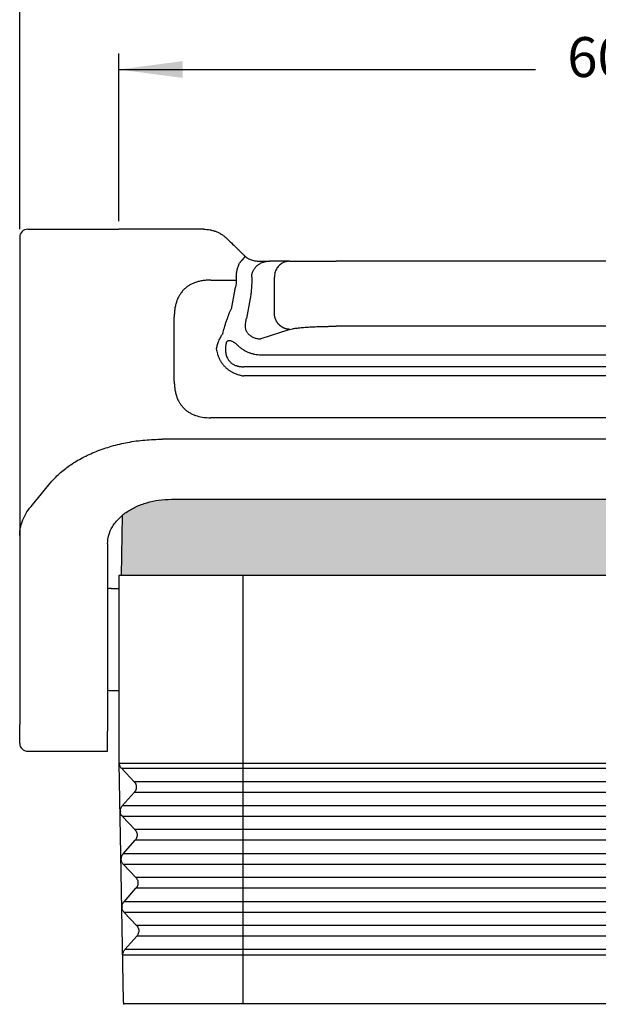
# Model space of a CAD drawing. Units: millimetres. Extents: x 0 to 297, y 0 to 210.
# Drawn here: x 111 to 147, y 105 to 167 of the extents above; entities that cross this region are included whole.
import ezdxf

# ---------------------------------------------------------------- set-up
doc = ezdxf.new("R2010")
doc.units = ezdxf.units.MM
doc.layers.add('1', color=7, linetype='Continuous')
doc.styles.add('CONVERTER_13', font='txt.shx', dxfattribs={"width": 0.9})
doc.dimstyles.new('ME10_DIM_12', dxfattribs={"dimtxt": 2.5, "dimasz": 4, "dimexe": 1, "dimexo": 0.5, "dimgap": 2, "dimtad": 0, "dimdsep": 46, "dimtxsty": 'CONVERTER_13', "dimsah": 1, "dimcen": 0.09, "dimclrd": 2, "dimclre": 2, "dimclrt": 4, "dimadec": 0, "dimazin": 0, "dimtfac": 1, "dimtdec": 4, "dimtix": 1, "dimtmove": 0, "dimatfit": 3, "dimfxl": 1, "dimtolj": 1, "dimtzin": 0, "dimarcsym": 0})
doc.dimstyles.new('ME10_DIM_13', dxfattribs={"dimtxt": 2.5, "dimasz": 4, "dimexe": 1, "dimexo": 0.5, "dimgap": 2, "dimtad": 0, "dimdsep": 46, "dimtxsty": 'CONVERTER_13', "dimsah": 1, "dimcen": 0.09, "dimclrd": 2, "dimclre": 2, "dimclrt": 4, "dimadec": 0, "dimazin": 0, "dimtfac": 1, "dimtdec": 4, "dimtix": 1, "dimtmove": 0, "dimatfit": 3, "dimfxl": 1, "dimtolj": 1, "dimtzin": 0, "dimarcsym": 0})

# ---------------------------------------------------------------- blocks, each defined once
blk = doc.blocks.new('*D9')
at = {"layer": '1', "color": 2, "linetype": 'Continuous'}
for p, q in [((110.951, 154.004), (110.951, 175)), ((183.451, 154.004), (183.451, 175)), ((110.951, 174), (141.794, 174)), ((152.607, 174), (183.451, 174))]:
    blk.add_line(p, q, dxfattribs=at)
at = {"layer": '1', "color": 2}
for points in [[(114.951, 174.527), (114.951, 173.473), (110.951, 174)], [(179.451, 173.473), (179.451, 174.527), (183.451, 174)]]:
    blk.add_solid(points, dxfattribs=at)
at = {"layer": '1', "color": 4, "insert": (143.794, 172.75), "char_height": 2.5, "attachment_point": 7, "rotation": 0.00014, "line_spacing_factor": 0.60024, "style": 'CONVERTER_13'}
blk.add_mtext('72.5', dxfattribs=at)
blk = doc.blocks.new('*D10')
at = {"layer": '1', "color": 2, "linetype": 'Continuous'}
for p, q in [((117.165, 154.504), (117.165, 165.008)), ((177.101, 154.504), (177.101, 165.008)), ((117.165, 164.008), (143.258, 164.008)), ((151.008, 164.008), (177.101, 164.008))]:
    blk.add_line(p, q, dxfattribs=at)
at = {"layer": '1', "color": 2}
for points in [[(121.165, 164.534), (121.165, 163.481), (117.165, 164.008)], [(173.101, 163.481), (173.101, 164.534), (177.101, 164.008)]]:
    blk.add_solid(points, dxfattribs=at)
at = {"layer": '1', "color": 4, "insert": (145.258, 162.758), "char_height": 2.5, "attachment_point": 7, "rotation": 0.00014, "line_spacing_factor": 0.60024, "style": 'CONVERTER_13'}
blk.add_mtext('60', dxfattribs=at)

msp = doc.modelspace()

# ---------------------------------------------------------------- hatches: boundary and pattern name
at = {"layer": '1', "linetype": 'Continuous'}
h = msp.add_hatch(color=7, dxfattribs=at)
edge = h.paths.add_edge_path()
edge.add_spline(control_points=[(120.451, 137.089), (120.19, 137.079), (119.673, 137.059), (118.924, 136.895), (118.232, 136.641), (117.775, 136.38), (117.515, 136.192), (117.446, 136.137), (117.412, 136.11)], knot_values=[0, 0, 0, 0, 0.782215, 1.549327, 2.287723, 2.986822, 3.119484, 3.250163, 3.250163, 3.250163, 3.250163], degree=3, periodic=0)
edge.add_line((117.412, 136.11), (117.366, 136.072))
edge.add_line((117.366, 136.072), (117.301, 132.304))
edge.add_line((117.301, 132.304), (117.55, 132.304))
edge.add_line((117.55, 132.304), (118.365, 132.304))
edge.add_line((118.365, 132.304), (120.151, 132.304))
edge.add_line((120.151, 132.304), (123.801, 132.304))
edge.add_line((123.801, 132.304), (124.165, 132.304))
edge.add_line((124.165, 132.304), (124.251, 132.304))
edge.add_line((124.251, 132.304), (124.3, 132.304))
edge.add_line((124.3, 132.304), (124.3, 132.304))
edge.add_line((124.3, 132.304), (124.351, 132.304))
edge.add_line((124.351, 132.304), (124.547, 132.304))
edge.add_line((124.547, 132.304), (124.944, 132.304))
edge.add_line((124.944, 132.304), (169.386, 132.304))
edge.add_line((169.386, 132.304), (169.783, 132.304))
edge.add_line((169.783, 132.304), (170.051, 132.304))
edge.add_line((170.051, 132.304), (170.101, 132.304))
edge.add_line((170.101, 132.304), (170.102, 132.304))
edge.add_line((170.102, 132.304), (170.151, 132.304))
edge.add_line((170.151, 132.304), (170.165, 132.304))
edge.add_line((170.165, 132.304), (170.529, 132.304))
edge.add_line((170.529, 132.304), (174.251, 132.304))
edge.add_line((174.251, 132.304), (175.965, 132.304))
edge.add_line((175.965, 132.304), (177.101, 132.304))
edge.add_line((177.101, 132.304), (177.035, 136.072))
edge.add_line((177.035, 136.072), (176.996, 136.104))
edge.add_spline(control_points=[(176.996, 136.104), (176.961, 136.132), (176.89, 136.189), (176.628, 136.379), (176.169, 136.641), (175.477, 136.895), (174.728, 137.059), (174.212, 137.079), (173.951, 137.089)], knot_values=[0, 0, 0, 0, 0.135419, 0.27297, 0.972069, 1.710464, 2.477577, 3.259791, 3.259791, 3.259791, 3.259791], degree=3, periodic=0)
edge.add_line((173.951, 137.089), (120.451, 137.089))

# ---------------------------------------------------------------- linework, layer by layer
at = {"color": 7, "linetype": 'Continuous'}
for p, q in [((110.951, 153.504), (110.951, 134.823)), ((126.029, 152.004), (126.592, 152.004)), ((127.872, 152.004), (126.592, 152.004)), ((127.872, 152.004), (130.77, 152.004)), ((163.631, 152.004), (130.77, 152.004)), ((122.93, 150.82), (124.522, 150.82)), ((124.522, 151.004), (124.522, 150.82)), ((126.906, 148.726), (126.906, 151.004)), ((124.425, 150.246), (124.189, 148.987)), ((120.635, 144.483), (120.635, 148.525)), ((163.631, 147.925), (130.77, 147.925)), ((169.417, 144.817), (124.984, 144.817)), ((171.472, 142.189), (122.93, 142.189)), ((174.502, 140.851), (119.899, 140.851)), ((111.754, 136.749), (112.971, 138.225)), ((120.451, 137.089), (173.951, 137.089)), ((117.366, 136.072), (117.301, 132.304)), ((110.951, 134.823), (110.951, 122.98)), ((116.451, 134.288), (116.451, 122.57)), ((117.301, 132.304), (117.165, 132.304)), ((117.165, 132.304), (117.165, 131.504)), ((117.55, 132.304), (117.301, 132.304)), ((118.365, 132.304), (117.55, 132.304)), ((120.151, 132.304), (118.365, 132.304)), ((123.801, 132.304), (120.151, 132.304)), ((124.165, 132.304), (123.801, 132.304)), ((124.251, 132.304), (124.165, 132.304)), ((124.3, 132.304), (124.251, 132.304)), ((124.351, 132.304), (124.3, 132.304)), ((124.3, 132.304), (124.3, 132.304)), ((124.547, 132.304), (124.351, 132.304)), ((124.944, 132.304), (124.547, 132.304)), ((124.944, 132.304), (124.547, 132.304)), ((169.386, 132.304), (124.944, 132.304)), ((169.386, 132.304), (124.944, 132.304)), ((116.672, 131.504), (117.165, 131.504)), ((117.165, 128.304), (117.165, 126.704)), ((117.165, 126.704), (117.165, 126.679)), ((117.165, 126.679), (117.165, 125.104)), ((116.672, 125.104), (117.165, 125.104)), ((117.165, 125.104), (117.165, 120.554)), ((110.951, 121.804), (110.951, 122.98)), ((116.451, 121.304), (116.451, 122.57)), ((111.451, 121.304), (113.401, 121.304)), ((115.001, 121.304), (116.451, 121.304)), ((117.165, 120.554), (117.425, 105.674))]:
    msp.add_line(p, q, dxfattribs=at)
at = {"color": 2, "linetype": 'Continuous'}
for p, q in [((125.488, 151.004), (125.488, 150.82)), ((125.391, 149.673), (125.154, 148.414)), ((127.872, 147.73), (126.063, 147.139)), ((126.063, 146.143), (168.338, 146.143)), ((169.417, 145.39), (124.984, 145.39)), ((118.12, 119.394), (117.341, 120.215)), ((118.44, 119.394), (118.12, 119.394)), ((169.682, 119.394), (124.648, 119.394)), ((117.381, 117.881), (118.132, 118.728)), ((118.451, 118.728), (118.132, 118.728)), ((169.682, 118.728), (124.648, 118.728)), ((117.721, 117.881), (117.381, 117.881)), ((169.682, 117.881), (124.648, 117.881)), ((118.172, 116.394), (117.393, 117.215)), ((117.732, 117.215), (117.393, 117.215)), ((169.682, 117.215), (124.648, 117.215)), ((118.492, 116.394), (118.172, 116.394)), ((169.682, 116.394), (124.648, 116.394)), ((117.434, 114.881), (118.184, 115.728)), ((118.504, 115.728), (118.184, 115.728)), ((169.682, 115.728), (124.648, 115.728)), ((117.773, 114.881), (117.434, 114.881)), ((169.682, 114.881), (124.648, 114.881)), ((118.225, 113.394), (117.446, 114.215)), ((117.785, 114.215), (117.446, 114.215)), ((169.682, 114.215), (124.648, 114.215)), ((118.544, 113.394), (118.225, 113.394)), ((169.682, 113.394), (124.648, 113.394)), ((117.486, 111.881), (118.236, 112.728)), ((118.556, 112.728), (118.236, 112.728)), ((169.682, 112.728), (124.648, 112.728)), ((117.825, 111.881), (117.486, 111.881)), ((169.682, 111.881), (124.648, 111.881)), ((118.277, 110.394), (117.498, 111.215)), ((117.837, 111.215), (117.498, 111.215)), ((169.682, 111.215), (124.648, 111.215)), ((118.597, 110.394), (118.277, 110.394)), ((169.682, 110.394), (124.648, 110.394)), ((117.539, 108.881), (118.289, 109.728)), ((118.608, 109.728), (118.289, 109.728)), ((169.682, 109.728), (124.648, 109.728))]:
    msp.add_line(p, q, dxfattribs=at)
at = {"color": 7, "linetype": 'Continuous'}
for centre, start, end in [((111.451, 153.504), 90, 180), ((116.672, 131.004), 90, 116.30152), ((116.672, 125.604), 243.69848, 270), ((111.451, 121.804), 180, 270)]:
    msp.add_arc(centre, 0.5, start, end, dxfattribs=at)
for points, knots in [([(122.478, 154.004), (122.544, 154.003), (122.677, 153.999), (122.843, 153.974), (122.974, 153.946), (123.069, 153.921), (123.163, 153.891), (123.259, 153.855), (123.352, 153.815), (123.439, 153.773), (123.525, 153.726), (123.61, 153.674), (123.695, 153.616), (123.76, 153.567), (123.812, 153.525), (123.85, 153.493), (123.888, 153.459), (123.912, 153.436), (123.924, 153.425)], [0, 0, 0, 0, 0.19681, 0.399283, 0.503013, 0.598374, 0.694558, 0.79851, 0.904798, 0.997559, 1.088805, 1.198025, 1.296104, 1.397689, 1.443953, 1.496265, 1.546732, 1.595975, 1.595975, 1.595975, 1.595975]), ([(123.924, 153.425), (124.02, 153.331), (124.214, 153.144), (124.456, 152.911), (124.649, 152.724), (124.77, 152.607), (124.867, 152.513), (124.928, 152.455), (124.976, 152.408), (125.011, 152.374), (125.047, 152.339), (125.071, 152.316), (125.085, 152.303)], [0, 0, 0, 0, 0.403669, 0.807339, 1.009174, 1.211008, 1.311926, 1.412843, 1.463302, 1.51376, 1.558343, 1.614678, 1.614678, 1.614678, 1.614678]), ([(124.522, 151.004), (124.523, 151.048), (124.524, 151.129), (124.536, 151.252), (124.555, 151.367), (124.582, 151.488), (124.614, 151.6), (124.656, 151.716), (124.702, 151.824), (124.738, 151.895), (124.755, 151.927)], [0, 0, 0, 0, 0.1309125, 0.241099, 0.3714266, 0.4818003, 0.6108957, 0.7218148, 0.8527381, 0.9607895, 0.9607895, 0.9607895, 0.9607895]), ([(124.755, 151.927), (124.757, 151.929), (124.762, 151.934), (124.77, 151.942), (124.777, 151.95), (124.785, 151.958), (124.792, 151.966), (124.8, 151.974), (124.807, 151.983), (124.816, 151.992), (124.825, 152.002), (124.836, 152.013), (124.846, 152.024), (124.856, 152.035), (124.866, 152.047), (124.876, 152.057), (124.884, 152.066), (124.892, 152.075), (124.899, 152.083), (124.907, 152.091), (124.914, 152.1), (124.921, 152.108), (124.928, 152.116), (124.935, 152.123), (124.941, 152.13), (124.947, 152.137), (124.952, 152.143), (124.958, 152.149), (124.963, 152.155), (124.968, 152.161), (124.974, 152.167), (124.979, 152.173), (124.984, 152.179), (124.988, 152.184), (124.993, 152.189), (124.997, 152.194), (125, 152.198), (125.004, 152.203), (125.008, 152.207), (125.012, 152.211), (125.015, 152.216), (125.019, 152.22), (125.022, 152.224), (125.025, 152.228), (125.029, 152.232), (125.032, 152.235), (125.035, 152.239), (125.038, 152.243), (125.041, 152.246), (125.044, 152.249), (125.046, 152.253), (125.049, 152.256), (125.051, 152.259), (125.054, 152.262), (125.056, 152.265), (125.058, 152.268), (125.061, 152.27), (125.063, 152.273), (125.065, 152.275), (125.066, 152.278), (125.068, 152.28), (125.07, 152.282), (125.072, 152.284), (125.073, 152.286), (125.074, 152.288), (125.076, 152.289), (125.077, 152.291), (125.078, 152.293), (125.079, 152.294), (125.08, 152.295), (125.081, 152.296), (125.082, 152.297), (125.082, 152.298), (125.083, 152.299), (125.084, 152.3), (125.084, 152.301), (125.084, 152.301), (125.085, 152.302), (125.085, 152.302), (125.085, 152.303), (125.085, 152.303), (125.085, 152.303), (125.085, 152.303), (125.085, 152.303), (125.085, 152.303), (125.085, 152.303)], [0, 0, 0, 0, 0.0106897, 0.0214809, 0.0323664, 0.043339, 0.0543914, 0.0655166, 0.0767072, 0.087956, 0.1030264, 0.1181626, 0.1333402, 0.1485352, 0.1637233, 0.1788803, 0.1902102, 0.201496, 0.2127256, 0.223887, 0.2349684, 0.2459577, 0.256843, 0.2676123, 0.2761362, 0.2845713, 0.2929118, 0.3011517, 0.3092852, 0.3173065, 0.3252095, 0.3329886, 0.3406378, 0.3481512, 0.3543065, 0.3603603, 0.3663101, 0.3721534, 0.3778877, 0.3835104, 0.3890191, 0.3944113, 0.3996845, 0.4048362, 0.4098638, 0.4147649, 0.4195407, 0.424186, 0.4286999, 0.4330812, 0.4373288, 0.4414417, 0.4454187, 0.4492588, 0.452961, 0.4565241, 0.459947, 0.4632287, 0.4663722, 0.469374, 0.4722345, 0.474954, 0.477533, 0.4799719, 0.4822711, 0.4844312, 0.4864524, 0.4883352, 0.4900801, 0.4916876, 0.4931607, 0.4944994, 0.4957052, 0.4967795, 0.4977238, 0.4985395, 0.4992288, 0.4997938, 0.5002372, 0.5004923, 0.5006837, 0.5007573, 0.5008176, 0.5008668, 0.5009089, 0.5009089, 0.5009089, 0.5009089]), ([(125.085, 152.303), (125.089, 152.299), (125.097, 152.291), (125.111, 152.279), (125.125, 152.267), (125.139, 152.255), (125.153, 152.244), (125.167, 152.233), (125.18, 152.223), (125.21, 152.203), (125.253, 152.175), (125.341, 152.128), (125.456, 152.082), (125.59, 152.046), (125.713, 152.024), (125.805, 152.014), (125.878, 152.009), (125.928, 152.006), (125.98, 152.005), (126.012, 152.005), (126.029, 152.004)], [0, 0, 0, 0, 0.015624, 0.035709, 0.054937, 0.07208, 0.091523, 0.106845, 0.126242, 0.140525, 0.213543, 0.28091, 0.439432, 0.582847, 0.69883, 0.813257, 0.860247, 0.918652, 0.962842, 1.014787, 1.014787, 1.014787, 1.014787]), ([(127.872, 152.004), (127.788, 151.998), (127.619, 151.984), (127.383, 151.879), (127.18, 151.719), (127.026, 151.509), (126.925, 151.266), (126.913, 151.092), (126.906, 151.004)], [0, 0, 0, 0, 0.252311, 0.505791, 0.761281, 1.019072, 1.278841, 1.539744, 1.539744, 1.539744, 1.539744]), ([(122.93, 150.82), (122.852, 150.818), (122.689, 150.816), (122.446, 150.79), (122.199, 150.743), (122.007, 150.687), (121.862, 150.632), (121.761, 150.588), (121.664, 150.539), (121.543, 150.47), (121.397, 150.369), (121.231, 150.224), (121.086, 150.058), (120.983, 149.909), (120.914, 149.788), (120.865, 149.69), (120.823, 149.593), (120.769, 149.45), (120.712, 149.259), (120.666, 149.012), (120.64, 148.766), (120.637, 148.603), (120.635, 148.525)], [0, 0, 0, 0, 0.233846, 0.488273, 0.73281, 0.986505, 1.086911, 1.198677, 1.313862, 1.412872, 1.618197, 1.845411, 2.072336, 2.277944, 2.386165, 2.492125, 2.603816, 2.704262, 2.950044, 3.20236, 3.456705, 3.690456, 3.690456, 3.690456, 3.690456]), ([(124.522, 150.82), (124.521, 150.795), (124.521, 150.744), (124.516, 150.669), (124.508, 150.593), (124.497, 150.517), (124.483, 150.443), (124.467, 150.376), (124.448, 150.312), (124.433, 150.27), (124.425, 150.246)], [0, 0, 0, 0, 0.0732712, 0.1537501, 0.2245416, 0.3043205, 0.3843646, 0.4487745, 0.5105004, 0.5846938, 0.5846938, 0.5846938, 0.5846938]), ([(123.674, 147.464), (123.706, 147.586), (123.778, 147.855), (123.884, 148.189), (123.977, 148.457), (124.047, 148.645), (124.116, 148.819), (124.166, 148.934), (124.189, 148.987)], [0, 0, 0, 0, 0.378114, 0.834975, 1.049662, 1.231425, 1.436976, 1.609306, 1.609306, 1.609306, 1.609306]), ([(127.872, 147.73), (127.858, 147.731), (127.829, 147.732), (127.786, 147.736), (127.742, 147.742), (127.698, 147.75), (127.654, 147.761), (127.609, 147.773), (127.565, 147.789), (127.521, 147.806), (127.477, 147.826), (127.441, 147.845), (127.412, 147.861), (127.391, 147.873), (127.37, 147.886), (127.35, 147.9), (127.329, 147.915), (127.309, 147.929), (127.29, 147.945), (127.27, 147.961), (127.251, 147.977), (127.233, 147.994), (127.214, 148.012), (127.197, 148.03), (127.179, 148.048), (127.162, 148.067), (127.146, 148.086), (127.13, 148.106), (127.114, 148.126), (127.099, 148.146), (127.085, 148.167), (127.067, 148.195), (127.045, 148.23), (127.021, 148.274), (126.999, 148.319), (126.98, 148.364), (126.963, 148.409), (126.948, 148.455), (126.936, 148.501), (126.926, 148.547), (126.918, 148.592), (126.912, 148.638), (126.908, 148.682), (126.907, 148.712), (126.906, 148.726)], [0, 0, 0, 0, 0.042619, 0.086018, 0.130181, 0.175084, 0.220701, 0.267002, 0.313952, 0.36151, 0.409635, 0.458276, 0.482776, 0.507386, 0.532097, 0.556903, 0.581796, 0.606769, 0.631812, 0.656918, 0.682078, 0.707285, 0.732528, 0.7578, 0.783091, 0.808393, 0.833696, 0.858991, 0.88427, 0.909523, 0.934741, 0.959915, 1.010093, 1.05999, 1.109539, 1.158675, 1.207335, 1.255462, 1.303, 1.349902, 1.396121, 1.441618, 1.486355, 1.530304, 1.530304, 1.530304, 1.530304]), ([(123.674, 147.464), (123.659, 147.445), (123.632, 147.41), (123.595, 147.355), (123.559, 147.3), (123.515, 147.226), (123.462, 147.127), (123.409, 147.008), (123.361, 146.882), (123.324, 146.761), (123.292, 146.634), (123.277, 146.549), (123.268, 146.504)], [0, 0, 0, 0, 0.071037, 0.135156, 0.197151, 0.269515, 0.392605, 0.535117, 0.658329, 0.79611, 0.915538, 1.052558, 1.052558, 1.052558, 1.052558]), ([(127.872, 147.73), (127.927, 147.744), (128.059, 147.779), (128.243, 147.804), (128.424, 147.826), (128.579, 147.842), (128.754, 147.857), (128.937, 147.87), (129.141, 147.883), (129.352, 147.894), (129.577, 147.903), (129.8, 147.911), (130.036, 147.917), (130.276, 147.921), (130.525, 147.924), (130.688, 147.924), (130.77, 147.925)], [0, 0, 0, 0, 0.169891, 0.410686, 0.555933, 0.716484, 0.878782, 1.080414, 1.266553, 1.493048, 1.714027, 1.943638, 2.162377, 2.419881, 2.664166, 2.909706, 2.909706, 2.909706, 2.909706]), ([(123.268, 146.504), (123.277, 146.456), (123.296, 146.353), (123.33, 146.226), (123.364, 146.123), (123.391, 146.049), (123.421, 145.973), (123.456, 145.897), (123.493, 145.824), (123.534, 145.75), (123.575, 145.682), (123.623, 145.612), (123.671, 145.548), (123.721, 145.485), (123.775, 145.425), (123.835, 145.363), (123.898, 145.304), (123.963, 145.249), (124.026, 145.2), (124.095, 145.151), (124.162, 145.108), (124.235, 145.065), (124.305, 145.028), (124.399, 144.984), (124.521, 144.933), (124.648, 144.891), (124.755, 144.863), (124.833, 144.844), (124.908, 144.829), (124.96, 144.821), (124.984, 144.817)], [0, 0, 0, 0, 0.148283, 0.314486, 0.39253, 0.474295, 0.551491, 0.635811, 0.72506, 0.799034, 0.888503, 0.963681, 1.051865, 1.129385, 1.2047, 1.295631, 1.387814, 1.461801, 1.551431, 1.627291, 1.7156, 1.791627, 1.879439, 1.954485, 2.101987, 2.274545, 2.356863, 2.432423, 2.51529, 2.588359, 2.588359, 2.588359, 2.588359]), ([(120.635, 144.483), (120.637, 144.406), (120.64, 144.243), (120.665, 143.999), (120.712, 143.753), (120.768, 143.561), (120.823, 143.415), (120.867, 143.315), (120.916, 143.218), (120.985, 143.097), (121.086, 142.951), (121.231, 142.785), (121.397, 142.639), (121.547, 142.537), (121.668, 142.467), (121.766, 142.419), (121.862, 142.377), (122.061, 142.301), (122.414, 142.21), (122.743, 142.197), (122.93, 142.189)], [0, 0, 0, 0, 0.233846, 0.488273, 0.73281, 0.986505, 1.086911, 1.198677, 1.313862, 1.412872, 1.618197, 1.845411, 2.072336, 2.277944, 2.389837, 2.492125, 2.603815, 2.704262, 3.131687, 3.689577, 3.689577, 3.689577, 3.689577]), ([(112.971, 138.225), (113.05, 138.311), (113.219, 138.496), (113.508, 138.763), (113.822, 139.019), (114.152, 139.256), (114.506, 139.483), (114.889, 139.698), (115.308, 139.904), (115.756, 140.096), (116.222, 140.267), (116.716, 140.421), (117.206, 140.548), (117.905, 140.694), (118.797, 140.822), (119.531, 140.841), (119.899, 140.851)], [0, 0, 0, 0, 0.348888, 0.753807, 1.176617, 1.564891, 1.972474, 2.437736, 2.88072, 3.373596, 3.899389, 4.370034, 4.92271, 5.419547, 6.512352, 7.618835, 7.618835, 7.618835, 7.618835]), ([(117.412, 136.11), (117.446, 136.137), (117.515, 136.192), (117.775, 136.38), (118.232, 136.641), (118.924, 136.895), (119.673, 137.059), (120.19, 137.079), (120.451, 137.089)], [0, 0, 0, 0, 0.130679, 0.263341, 0.96244, 1.700835, 2.467948, 3.250163, 3.250163, 3.250163, 3.250163]), ([(110.951, 134.823), (110.953, 134.9), (110.957, 135.067), (110.995, 135.31), (111.058, 135.564), (111.177, 135.896), (111.394, 136.312), (111.632, 136.601), (111.754, 136.749)], [0, 0, 0, 0, 0.231241, 0.499427, 0.736766, 1.013037, 1.557661, 2.13314, 2.13314, 2.13314, 2.13314]), ([(116.451, 134.288), (116.466, 134.473), (116.497, 134.849), (116.72, 135.332), (117.007, 135.736), (117.228, 135.944), (117.342, 136.051)], [0, 0, 0, 0, 0.551794, 1.124397, 1.567631, 2.033399, 2.033399, 2.033399, 2.033399])]:
    msp.add_open_spline(points, degree=3, knots=knots, dxfattribs=at)
at = {"color": 2, "linetype": 'Continuous'}
for points, knots in [([(125.488, 151.004), (125.489, 151.038), (125.491, 151.106), (125.508, 151.204), (125.536, 151.303), (125.588, 151.43), (125.68, 151.58), (125.822, 151.73), (125.992, 151.851), (126.181, 151.939), (126.384, 151.994), (126.523, 152.001), (126.592, 152.004)], [0, 0, 0, 0, 0.101004, 0.204724, 0.297033, 0.409747, 0.613549, 0.821021, 1.026374, 1.235509, 1.443261, 1.651946, 1.651946, 1.651946, 1.651946]), ([(125.488, 150.82), (125.487, 150.773), (125.487, 150.671), (125.482, 150.514), (125.474, 150.358), (125.46, 150.176), (125.437, 149.95), (125.407, 149.771), (125.391, 149.673)], [0, 0, 0, 0, 0.140305, 0.307253, 0.471216, 0.606576, 0.854405, 1.152743, 1.152743, 1.152743, 1.152743]), ([(125.11, 147.756), (125.105, 147.788), (125.094, 147.851), (125.091, 147.948), (125.095, 148.044), (125.103, 148.107), (125.108, 148.139)], [0, 0, 0, 0, 0.0968076, 0.1921049, 0.2883538, 0.384707, 0.384707, 0.384707, 0.384707]), ([(125.108, 148.139), (125.111, 148.162), (125.119, 148.208), (125.13, 148.279), (125.142, 148.348), (125.151, 148.393), (125.154, 148.414)], [0, 0, 0, 0, 0.0686727, 0.1412409, 0.2154744, 0.2785044, 0.2785044, 0.2785044, 0.2785044]), ([(125.304, 147.413), (125.257, 147.464), (125.165, 147.563), (125.128, 147.693), (125.11, 147.756)], [0, 0, 0, 0, 0.2059733, 0.3994129, 0.3994129, 0.3994129, 0.3994129]), ([(125.304, 147.413), (125.33, 147.39), (125.382, 147.346), (125.468, 147.289), (125.559, 147.241), (125.655, 147.202), (125.754, 147.172), (125.856, 147.152), (125.96, 147.14), (126.029, 147.14), (126.063, 147.139)], [0, 0, 0, 0, 0.1025818, 0.2053094, 0.3076672, 0.4115024, 0.5145947, 0.6186071, 0.7229113, 0.8262454, 0.8262454, 0.8262454, 0.8262454]), ([(123.909, 146.946), (123.898, 146.913), (123.876, 146.842), (123.855, 146.731), (123.841, 146.617), (123.838, 146.541), (123.837, 146.504)], [0, 0, 0, 0, 0.1034307, 0.2223095, 0.3381282, 0.4489375, 0.4489375, 0.4489375, 0.4489375]), ([(123.909, 146.946), (123.956, 146.989), (124.056, 147.079), (124.181, 147.026), (124.248, 146.999)], [0, 0, 0, 0, 0.1758524, 0.3723145, 0.3723145, 0.3723145, 0.3723145]), ([(124.248, 146.999), (124.317, 146.959), (124.455, 146.88), (124.57, 146.771), (124.628, 146.717)], [0, 0, 0, 0, 0.2385852, 0.4750453, 0.4750453, 0.4750453, 0.4750453]), ([(123.837, 146.504), (123.838, 146.467), (123.841, 146.388), (123.853, 146.292), (123.867, 146.213), (123.88, 146.158), (123.896, 146.101), (123.92, 146.027), (123.957, 145.941), (124.009, 145.846), (124.071, 145.759), (124.168, 145.653), (124.316, 145.541), (124.466, 145.475), (124.575, 145.442), (124.631, 145.427), (124.69, 145.415), (124.746, 145.406), (124.804, 145.399), (124.86, 145.394), (124.922, 145.391), (124.961, 145.391), (124.984, 145.39)], [0, 0, 0, 0, 0.113176, 0.235999, 0.290671, 0.352235, 0.406521, 0.467321, 0.586295, 0.687485, 0.791692, 0.905234, 1.115858, 1.343118, 1.394168, 1.458568, 1.51674, 1.575121, 1.627818, 1.692593, 1.744081, 1.81146, 1.81146, 1.81146, 1.81146]), ([(124.628, 146.717), (124.682, 146.667), (124.781, 146.577), (124.916, 146.483), (125.024, 146.417), (125.109, 146.371), (125.202, 146.327), (125.294, 146.287), (125.39, 146.253), (125.486, 146.223), (125.58, 146.198), (125.708, 146.172), (125.868, 146.148), (125.998, 146.145), (126.063, 146.143)], [0, 0, 0, 0, 0.219235, 0.401001, 0.491949, 0.600546, 0.691201, 0.798936, 0.901277, 0.996455, 1.101328, 1.193145, 1.388761, 1.584092, 1.584092, 1.584092, 1.584092]), ([(117.341, 120.215), (117.324, 120.233), (117.295, 120.264), (117.264, 120.317), (117.242, 120.366), (117.223, 120.417), (117.207, 120.477), (117.205, 120.52), (117.204, 120.546)], [0, 0, 0, 0, 0.0736507, 0.1276841, 0.1824872, 0.2369769, 0.2912616, 0.3666335, 0.3666335, 0.3666335, 0.3666335]), ([(118.12, 119.394), (118.146, 119.363), (118.198, 119.3), (118.244, 119.185), (118.262, 119.063), (118.248, 118.941), (118.206, 118.825), (118.157, 118.76), (118.132, 118.728)], [0, 0, 0, 0, 0.1223979, 0.2441601, 0.3655537, 0.4869339, 0.6086592, 0.7310055, 0.7310055, 0.7310055, 0.7310055]), ([(124.648, 119.394), (124.25, 119.394), (123.471, 119.394), (122.451, 119.394), (121.606, 119.394), (120.942, 119.394), (120.38, 119.394), (119.92, 119.394), (119.557, 119.394), (119.241, 119.394), (118.976, 119.394), (118.763, 119.394), (118.605, 119.394), (118.503, 119.394), (118.455, 119.394), (118.44, 119.394)], [0, 0, 0, 0, 1.191702, 2.339042, 3.058609, 3.726166, 4.333414, 4.742424, 5.106377, 5.422889, 5.689581, 5.903173, 6.061367, 6.16325, 6.207911, 6.207911, 6.207911, 6.207911]), ([(124.648, 118.728), (124.251, 118.728), (123.473, 118.728), (122.455, 118.728), (121.612, 118.728), (120.948, 118.728), (120.388, 118.728), (119.929, 118.728), (119.567, 118.728), (119.251, 118.728), (118.986, 118.728), (118.774, 118.728), (118.616, 118.728), (118.515, 118.728), (118.466, 118.728), (118.451, 118.728)], [0, 0, 0, 0, 1.189469, 2.33466, 3.052878, 3.719184, 4.325294, 4.733538, 5.096808, 5.412728, 5.67892, 5.892112, 6.050008, 6.151701, 6.196278, 6.196278, 6.196278, 6.196278]), ([(117.257, 117.555), (117.263, 117.615), (117.274, 117.735), (117.346, 117.833), (117.381, 117.881)], [0, 0, 0, 0, 0.1768423, 0.3547547, 0.3547547, 0.3547547, 0.3547547]), ([(124.648, 117.881), (124.204, 117.881), (123.334, 117.881), (122.197, 117.881), (121.254, 117.881), (120.512, 117.881), (119.886, 117.881), (119.373, 117.881), (118.968, 117.881), (118.615, 117.881), (118.319, 117.881), (118.081, 117.881), (117.905, 117.881), (117.792, 117.881), (117.737, 117.881), (117.721, 117.881)], [0, 0, 0, 0, 1.329679, 2.609883, 3.412784, 4.157663, 4.835245, 5.291628, 5.697736, 6.050909, 6.348487, 6.586813, 6.763325, 6.877005, 6.926838, 6.926838, 6.926838, 6.926838]), ([(117.257, 117.555), (117.257, 117.552), (117.257, 117.546), (117.257, 117.539), (117.257, 117.536)], [0, 0, 0, 0, 0.00969018, 0.01938037, 0.01938037, 0.01938037, 0.01938037]), ([(117.393, 117.215), (117.356, 117.262), (117.281, 117.357), (117.265, 117.476), (117.257, 117.536)], [0, 0, 0, 0, 0.177987, 0.3548632, 0.3548632, 0.3548632, 0.3548632]), ([(124.648, 117.215), (124.205, 117.215), (123.337, 117.215), (122.201, 117.215), (121.26, 117.215), (120.519, 117.215), (119.894, 117.215), (119.382, 117.215), (118.977, 117.215), (118.625, 117.215), (118.33, 117.215), (118.092, 117.215), (117.917, 117.215), (117.803, 117.215), (117.749, 117.215), (117.732, 117.215)], [0, 0, 0, 0, 1.327446, 2.605501, 3.407054, 4.150681, 4.827126, 5.282741, 5.688167, 6.040747, 6.337826, 6.575751, 6.751967, 6.865456, 6.915205, 6.915205, 6.915205, 6.915205]), ([(118.172, 116.394), (118.198, 116.363), (118.25, 116.3), (118.296, 116.185), (118.314, 116.063), (118.3, 115.941), (118.259, 115.825), (118.209, 115.76), (118.184, 115.728)], [0, 0, 0, 0, 0.1223979, 0.2441601, 0.3655537, 0.4869339, 0.6086592, 0.7310055, 0.7310055, 0.7310055, 0.7310055]), ([(124.648, 116.394), (124.254, 116.394), (123.481, 116.394), (122.47, 116.394), (121.632, 116.394), (120.973, 116.394), (120.416, 116.394), (119.96, 116.394), (119.6, 116.394), (119.287, 116.394), (119.024, 116.394), (118.813, 116.394), (118.656, 116.394), (118.555, 116.394), (118.507, 116.394), (118.492, 116.394)], [0, 0, 0, 0, 1.181655, 2.319321, 3.03282, 3.694747, 4.296874, 4.702435, 5.063318, 5.377161, 5.641605, 5.853396, 6.010255, 6.111279, 6.155564, 6.155564, 6.155564, 6.155564]), ([(124.648, 115.728), (124.254, 115.728), (123.483, 115.728), (122.474, 115.728), (121.638, 115.728), (120.98, 115.728), (120.424, 115.728), (119.969, 115.728), (119.61, 115.728), (119.297, 115.728), (119.034, 115.728), (118.824, 115.728), (118.667, 115.728), (118.567, 115.728), (118.518, 115.728), (118.504, 115.728)], [0, 0, 0, 0, 1.179423, 2.314939, 3.027089, 3.687766, 4.288754, 4.693549, 5.053749, 5.367, 5.630943, 5.842334, 5.998897, 6.09973, 6.143931, 6.143931, 6.143931, 6.143931]), ([(117.309, 114.554), (117.315, 114.614), (117.326, 114.735), (117.398, 114.832), (117.434, 114.881)], [0, 0, 0, 0, 0.1773202, 0.3557139, 0.3557139, 0.3557139, 0.3557139]), ([(124.648, 114.881), (124.208, 114.881), (123.344, 114.881), (122.215, 114.881), (121.28, 114.881), (120.544, 114.881), (119.922, 114.881), (119.413, 114.881), (119.01, 114.881), (118.661, 114.881), (118.367, 114.881), (118.131, 114.881), (117.956, 114.881), (117.844, 114.881), (117.79, 114.881), (117.773, 114.881)], [0, 0, 0, 0, 1.319632, 2.590162, 3.386996, 4.126244, 4.798706, 5.251639, 5.654677, 6.005181, 6.30051, 6.537035, 6.712213, 6.825035, 6.874491, 6.874491, 6.874491, 6.874491]), ([(117.309, 114.554), (117.309, 114.552), (117.309, 114.546), (117.309, 114.54), (117.309, 114.537)], [0, 0, 0, 0, 0.00871492, 0.01742985, 0.01742985, 0.01742985, 0.01742985]), ([(117.446, 114.215), (117.408, 114.262), (117.333, 114.357), (117.317, 114.477), (117.309, 114.537)], [0, 0, 0, 0, 0.1784685, 0.3558225, 0.3558225, 0.3558225, 0.3558225]), ([(124.648, 114.215), (124.208, 114.215), (123.347, 114.215), (122.219, 114.215), (121.286, 114.215), (120.551, 114.215), (119.93, 114.215), (119.421, 114.215), (119.02, 114.215), (118.671, 114.215), (118.377, 114.215), (118.142, 114.215), (117.968, 114.215), (117.855, 114.215), (117.801, 114.215), (117.785, 114.215)], [0, 0, 0, 0, 1.317399, 2.58578, 3.381265, 4.119262, 4.790586, 5.242752, 5.645108, 5.995019, 6.289849, 6.525973, 6.700855, 6.813485, 6.862858, 6.862858, 6.862858, 6.862858]), ([(118.225, 113.394), (118.251, 113.363), (118.303, 113.3), (118.349, 113.185), (118.366, 113.063), (118.353, 112.941), (118.311, 112.825), (118.261, 112.76), (118.236, 112.728)], [0, 0, 0, 0, 0.1223979, 0.2441601, 0.3655537, 0.4869339, 0.6086592, 0.7310055, 0.7310055, 0.7310055, 0.7310055]), ([(124.648, 113.394), (124.257, 113.394), (123.491, 113.394), (122.488, 113.394), (121.658, 113.394), (121.004, 113.394), (120.452, 113.394), (120, 113.394), (119.643, 113.394), (119.333, 113.394), (119.071, 113.394), (118.862, 113.394), (118.707, 113.394), (118.607, 113.394), (118.559, 113.394), (118.544, 113.394)], [0, 0, 0, 0, 1.171609, 2.299601, 3.007032, 3.663329, 4.260334, 4.662446, 5.020259, 5.331434, 5.593628, 5.803618, 5.959143, 6.059308, 6.103217, 6.103217, 6.103217, 6.103217]), ([(124.648, 112.728), (124.258, 112.728), (123.493, 112.728), (122.492, 112.728), (121.663, 112.728), (121.011, 112.728), (120.46, 112.728), (120.009, 112.728), (119.652, 112.728), (119.343, 112.728), (119.082, 112.728), (118.873, 112.728), (118.718, 112.728), (118.619, 112.728), (118.571, 112.728), (118.556, 112.728)], [0, 0, 0, 0, 1.169376, 2.295218, 3.001301, 3.656347, 4.252214, 4.653559, 5.010691, 5.321272, 5.582966, 5.792556, 5.947785, 6.047759, 6.091584, 6.091584, 6.091584, 6.091584]), ([(117.361, 111.553), (117.367, 111.614), (117.379, 111.734), (117.45, 111.832), (117.486, 111.881)], [0, 0, 0, 0, 0.1778588, 0.3567949, 0.3567949, 0.3567949, 0.3567949]), ([(124.648, 111.881), (124.211, 111.881), (123.354, 111.881), (122.234, 111.881), (121.305, 111.881), (120.575, 111.881), (119.958, 111.881), (119.452, 111.881), (119.053, 111.881), (118.706, 111.881), (118.415, 111.881), (118.181, 111.881), (118.007, 111.881), (117.896, 111.881), (117.842, 111.881), (117.825, 111.881)], [0, 0, 0, 0, 1.309586, 2.570442, 3.361207, 4.094826, 4.762166, 5.211649, 5.611618, 5.959453, 6.252533, 6.487257, 6.661101, 6.773064, 6.822143, 6.822143, 6.822143, 6.822143]), ([(117.361, 111.553), (117.361, 111.551), (117.361, 111.546), (117.362, 111.541), (117.362, 111.538)], [0, 0, 0, 0, 0.00761579, 0.01523157, 0.01523157, 0.01523157, 0.01523157]), ([(117.498, 111.215), (117.46, 111.262), (117.385, 111.358), (117.369, 111.478), (117.362, 111.538)], [0, 0, 0, 0, 0.179011, 0.3569034, 0.3569034, 0.3569034, 0.3569034]), ([(124.648, 111.215), (124.212, 111.215), (123.356, 111.215), (122.238, 111.215), (121.311, 111.215), (120.582, 111.215), (119.966, 111.215), (119.461, 111.215), (119.063, 111.215), (118.717, 111.215), (118.425, 111.215), (118.192, 111.215), (118.018, 111.215), (117.907, 111.215), (117.853, 111.215), (117.837, 111.215)], [0, 0, 0, 0, 1.307353, 2.566059, 3.355476, 4.087844, 4.754046, 5.202763, 5.60205, 5.949291, 6.241872, 6.476196, 6.649743, 6.761515, 6.810511, 6.810511, 6.810511, 6.810511]), ([(118.277, 110.394), (118.303, 110.363), (118.355, 110.3), (118.401, 110.185), (118.419, 110.063), (118.405, 109.941), (118.363, 109.825), (118.314, 109.76), (118.289, 109.728)], [0, 0, 0, 0, 0.1223979, 0.2441601, 0.3655537, 0.4869339, 0.6086592, 0.7310055, 0.7310055, 0.7310055, 0.7310055]), ([(124.648, 110.394), (124.26, 110.394), (123.5, 110.394), (122.507, 110.394), (121.683, 110.394), (121.035, 110.394), (120.488, 110.394), (120.04, 110.394), (119.686, 110.394), (119.378, 110.394), (119.119, 110.394), (118.912, 110.394), (118.758, 110.394), (118.659, 110.394), (118.611, 110.394), (118.597, 110.394)], [0, 0, 0, 0, 1.161562, 2.27988, 2.981243, 3.63191, 4.223795, 4.622457, 4.977201, 5.285706, 5.545651, 5.75384, 5.908032, 6.007337, 6.050869, 6.050869, 6.050869, 6.050869]), ([(124.648, 109.728), (124.261, 109.728), (123.503, 109.728), (122.511, 109.728), (121.689, 109.728), (121.042, 109.728), (120.496, 109.728), (120.049, 109.728), (119.695, 109.728), (119.388, 109.728), (119.13, 109.728), (118.923, 109.728), (118.769, 109.728), (118.67, 109.728), (118.623, 109.728), (118.608, 109.728)], [0, 0, 0, 0, 1.159329, 2.275497, 2.975512, 3.624928, 4.215675, 4.61357, 4.967632, 5.275544, 5.534989, 5.742778, 5.896673, 5.995788, 6.039237, 6.039237, 6.039237, 6.039237]), ([(117.414, 108.546), (117.415, 108.576), (117.417, 108.637), (117.442, 108.726), (117.481, 108.809), (117.52, 108.857), (117.539, 108.881)], [0, 0, 0, 0, 0.0911048, 0.1823567, 0.2738903, 0.3658021, 0.3658021, 0.3658021, 0.3658021])]:
    msp.add_open_spline(points, degree=3, knots=knots, dxfattribs=at)
at = {"color": 7, "linetype": 'Continuous'}
msp.add_open_spline([(126.029, 152.004), (126.029, 152.004), (126.029, 152.004), (126.029, 152.004)], degree=3, dxfattribs=at)
at = {"layer": '1', "color": 7, "linetype": 'Continuous'}
for p, q in [((111.451, 154.004), (117.165, 154.004)), ((122.478, 154.004), (117.165, 154.004)), ((117.366, 136.072), (117.342, 136.051)), ((117.412, 136.11), (117.366, 136.072)), ((117.165, 131.504), (117.165, 128.304)), ((113.401, 121.304), (115.001, 121.304)), ((117.425, 105.674), (117.444, 105.475)), ((117.444, 105.475), (117.448, 105.433)), ((124.944, 105.475), (124.799, 105.475))]:
    msp.add_line(p, q, dxfattribs=at)
at = {"layer": '1', "color": 2, "linetype": 'Continuous'}
for p, q in [((124.944, 105.475), (124.944, 132.304)), ((177.126, 120.546), (117.204, 120.546)), ((176.989, 120.215), (117.341, 120.215)), ((176.791, 108.881), (117.539, 108.881)), ((117.414, 108.546), (176.916, 108.546)), ((124.799, 105.475), (117.444, 105.475)), ((169.386, 105.475), (124.944, 105.475))]:
    msp.add_line(p, q, dxfattribs=at)

# ---------------------------------------------------------------- dimensions: what is measured, and where the dimension line sits
at = {"layer": '1'}
dim = msp.add_aligned_dim(p1=(183.451, 153.504), p2=(110.951, 153.504), distance=-20.496, dimstyle='ME10_DIM_12', dxfattribs=at)
dim.commit()
dim.dimension.update_dxf_attribs({"geometry": '*D9', "text_midpoint": (147.201, 174), "text_rotation": 0.00014})
dim = msp.add_aligned_dim(p1=(177.101, 154.004), p2=(117.165, 154.004), distance=-10.003, text='60', dimstyle='ME10_DIM_13', dxfattribs=at)
dim.commit()
dim.dimension.update_dxf_attribs({"geometry": '*D10', "text_midpoint": (147.133, 164.008), "text_rotation": 0.00014})

doc.saveas('drawing.dxf')
